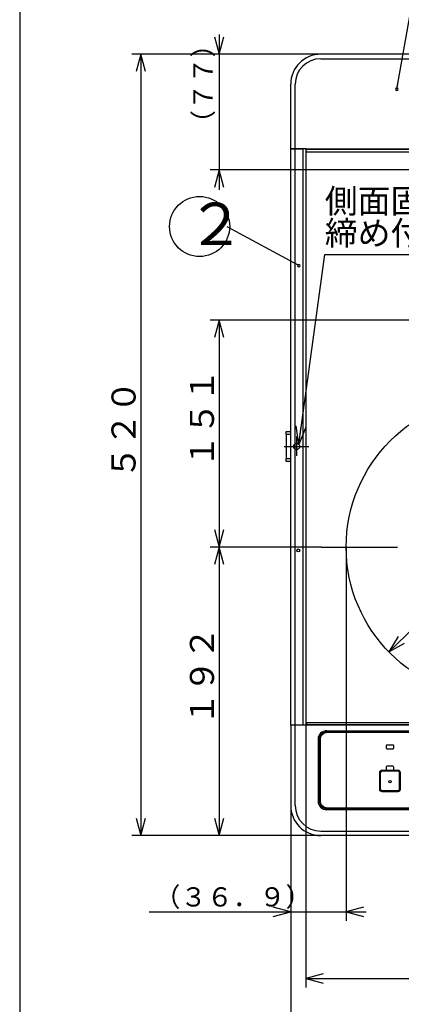
# Model space of a CAD drawing. Extents: x 21 to 682, y 19 to 408.
# Drawn here: x 21 to 85, y 154 to 318 of the extents above; entities that cross this region are included whole.
import ezdxf

# ---------------------------------------------------------------- set-up
doc = ezdxf.new("R2010")
doc.units = 0
doc.linetypes.add('CENTERX2', pattern=[20.32, 12.7, -2.54, 2.54, -2.54])
doc.linetypes.add('PHANTOM', pattern=[12.7, 6.35, -1.27, 1.27, -1.27, 1.27, -1.27])
doc.layers.get('0').update_dxf_attribs({"linetype": 'CONTINUOUS'})
doc.layers.add('2_ALL_NOTES', color=7, linetype='CONTINUOUS')
doc.styles.add('SLDTEXTSTYLE0', font='MSGOTHIC.TTC', dxfattribs={"width": 0.833333, "bigfont": 'bigfont'})
doc.styles.add('SLDTEXTSTYLE2', font='MSGOTHIC.TTC', dxfattribs={"width": 0.694444, "bigfont": 'bigfont'})

# ---------------------------------------------------------------- blocks, each defined once
blk = doc.blocks.new('DIMS0')
for p, q in [((60.56, 224.95), (60.56, 167.89)), ((51.33, 187.08), (51.33, 167.89)), ((27.83, 169.39), (63.86, 169.39)), ((51.33, 169.39), (48.43, 170.16)), ((48.43, 168.61), (51.33, 169.39)), ((63.45, 170.16), (60.56, 169.39)), ((60.56, 169.39), (63.45, 168.61))]:
    blk.add_line(p, q)
at = {"layer": '2_ALL_NOTES', "color": 2, "linetype": 'CONTINUOUS', "insert": (28.64, 173.47), "char_height": 3.2, "attachment_point": 1, "style": 'SLDTEXTSTYLE0'}
blk.add_mtext('（３６．９）', dxfattribs=at)
blk = doc.blocks.new('DIMS1')
for p, q in [((38.66, 314.98), (39.44, 312.08)), ((39.44, 315.38), (39.44, 289.53)), ((39.44, 312.08), (40.22, 314.98)), ((56.33, 312.08), (37.94, 312.08)), ((126.09, 292.83), (37.94, 292.83)), ((39.44, 292.83), (38.66, 289.93)), ((40.22, 289.93), (39.44, 292.83))]:
    blk.add_line(p, q)
at = {"layer": '2_ALL_NOTES', "color": 2, "linetype": 'CONTINUOUS', "insert": (35.16, 298.43), "char_height": 3.2, "attachment_point": 1, "rotation": 90, "style": 'SLDTEXTSTYLE0'}
blk.add_mtext('（７７）', dxfattribs=at)

msp = doc.modelspace()

# ---------------------------------------------------------------- linework, layer by layer
at = {"color": 3, "linetype": 'CONTINUOUS'}
for p, q in [((21.29, 407.97), (21.29, 18.97)), ((83.98, 306.26), (88.05, 329.18)), ((71.33, 312.08), (39.9, 312.08)), ((41.4, 312.08), (40.62, 309.18)), ((42.18, 309.18), (41.4, 312.08)), ((41.4, 312.08), (41.4, 182.08)), ((173.83, 312.08), (71.33, 312.08)), ((71.33, 311.33), (173.83, 311.33)), ((66.33, 296.33), (66.33, 307.08)), ((67.08, 296.33), (67.08, 307.08)), ((84.05, 306.66), (84.12, 307.05)), ((66.33, 200.45), (66.33, 296.33)), ((66.33, 296.33), (67.08, 296.33)), ((67.08, 296.33), (66.33, 296.33)), ((67.08, 200.45), (67.08, 296.33)), ((67.08, 296.33), (68.33, 296.33)), ((68.88, 296.33), (67.08, 296.33)), ((68.33, 296.33), (68.33, 200.45)), ((68.83, 296.2), (68.83, 200.58)), ((68.88, 296.33), (176.28, 296.33)), ((68.88, 296.2), (68.88, 296.33)), ((176.28, 296.2), (68.88, 296.2)), ((68.88, 295.95), (68.88, 296.2)), ((69.01, 295.83), (176.16, 295.83)), ((67.67, 276.94), (55.78, 283.34)), ((67.66, 247.17), (72.01, 278.74)), ((72.01, 278.74), (112.01, 278.74)), ((67.32, 277.13), (66.96, 277.32)), ((114.97, 267.83), (52.94, 267.83)), ((54.44, 267.83), (53.66, 264.93)), ((55.22, 264.93), (54.44, 267.83)), ((54.44, 267.83), (54.44, 230.08)), ((67.66, 247.17), (67.27, 250.25)), ((67.66, 247.17), (68.07, 250.14)), ((68.87, 250.03), (67.66, 247.17)), ((82.66, 212.63), (118.46, 247.53)), ((53.66, 232.98), (54.44, 230.08)), ((54.44, 230.08), (55.22, 232.98)), ((56.4, 230.08), (52.94, 230.08)), ((71.4, 230.08), (52.94, 230.08)), ((54.44, 230.08), (53.66, 227.18)), ((55.22, 227.18), (54.44, 230.08)), ((54.44, 230.08), (54.44, 182.08)), ((75.56, 230.08), (75.56, 224.95)), ((84.19, 215.21), (82.66, 212.63)), ((82.66, 212.63), (85.27, 214.09)), ((68.83, 201.85), (68.83, 156.82)), ((66.33, 200.45), (66.33, 187.08)), ((67.08, 200.45), (66.33, 200.45)), ((67.08, 200.45), (66.33, 200.45)), ((67.08, 187.08), (67.08, 200.45)), ((68.96, 200.45), (67.08, 200.45)), ((68.33, 200.45), (67.08, 200.45)), ((68.96, 200.75), (68.96, 200.58)), ((68.96, 200.58), (176.21, 200.58)), ((68.96, 200.58), (68.96, 200.45)), ((176.21, 200.45), (68.96, 200.45)), ((176.13, 200.83), (69.03, 200.83)), ((72.33, 199.53), (172.83, 199.53)), ((172.83, 199.33), (72.33, 199.33)), ((172.71, 199.2), (72.46, 199.2)), ((70.88, 198.08), (70.88, 187.83)), ((71.08, 187.83), (71.08, 198.08)), ((71.21, 197.95), (71.21, 187.95)), ((82.21, 197.02), (82.21, 196.64)), ((83.33, 197.14), (82.33, 197.14)), ((83.46, 196.64), (83.46, 197.02)), ((82.33, 196.52), (83.33, 196.52)), ((82.21, 193.48), (82.21, 193.11)), ((83.33, 193.61), (82.33, 193.61)), ((83.46, 193.11), (83.46, 193.48)), ((81.08, 192.54), (81.08, 189.79)), ((81.23, 192.54), (81.08, 192.54)), ((81.23, 192.54), (81.23, 189.79)), ((81.46, 192.77), (81.46, 192.91)), ((84.21, 192.91), (81.46, 192.91)), ((84.21, 192.77), (81.46, 192.77)), ((82.33, 192.98), (83.33, 192.98)), ((84.21, 192.77), (84.21, 192.91)), ((84.44, 192.54), (84.58, 192.54)), ((84.44, 189.79), (84.44, 192.54)), ((84.58, 189.79), (84.58, 192.54)), ((81.08, 189.79), (81.23, 189.79)), ((81.46, 189.41), (81.46, 189.56)), ((81.46, 189.56), (84.21, 189.56)), ((81.46, 189.41), (84.21, 189.41)), ((84.21, 189.41), (84.21, 189.56)), ((84.58, 189.79), (84.44, 189.79)), ((66.33, 187.08), (66.33, 144.59)), ((72.33, 186.58), (172.83, 186.58)), ((172.83, 186.38), (72.33, 186.38)), ((72.46, 186.7), (172.71, 186.7)), ((40.62, 184.98), (41.4, 182.08)), ((41.4, 182.08), (42.18, 184.98)), ((53.66, 184.98), (54.44, 182.08)), ((54.44, 182.08), (55.22, 184.98)), ((71.33, 182.08), (39.9, 182.08)), ((71.33, 182.08), (52.94, 182.08)), ((71.33, 182.83), (173.83, 182.83)), ((173.83, 182.08), (71.33, 182.08)), ((71.73, 159.09), (68.83, 158.32)), ((68.83, 158.32), (71.73, 157.54)), ((68.83, 158.32), (176.33, 158.32))]:
    msp.add_line(p, q, dxfattribs=at)
at = {"color": 3, "linetype": 'PHANTOM'}
for p, q in [((65.56, 248.81), (65.56, 249.31)), ((65.56, 249.31), (66.33, 249.31)), ((65.56, 248.81), (65.56, 244.81)), ((66.33, 248.81), (65.56, 248.81)), ((65.56, 244.31), (65.56, 244.81)), ((65.56, 244.81), (66.33, 244.81)), ((66.33, 244.31), (65.56, 244.31))]:
    msp.add_line(p, q, dxfattribs=at)
at = {"color": 3, "linetype": 'CENTERX2'}
for p, q in [((67.31, 248.48), (67.31, 245.23)), ((65.27, 246.81), (69.33, 246.81)), ((71.4, 230.08), (131.79, 230.08))]:
    msp.add_line(p, q, dxfattribs=at)
at = {"color": 3, "linetype": 'CONTINUOUS'}
for centre, radius in [((51.19, 283.41), 5), ((100.56, 230.08), 25), ((67.58, 229.52), 0.25), ((82.83, 191.04), 0.187)]:
    msp.add_circle(centre, radius, dxfattribs=at)
at = {"color": 3, "linetype": 'PHANTOM'}
msp.add_circle((67.31, 246.81), 0.5, dxfattribs=at)
at = {"color": 3, "linetype": 'CONTINUOUS'}
for centre, radius, start, end in [((71.33, 307.08), 5, 90.0001, 179.9999), ((71.33, 307.08), 4.25, 90, 179.9999), ((83.98, 306.26), 0.2, 0, 180), ((83.98, 306.26), 0.2, 180, 0), ((68.71, 296.21), 0.118, 356.7327, 86.3113), ((69.01, 295.95), 0.125, 180, 270), ((67.69, 276.9), 0.2, 0, 180), ((67.69, 276.9), 0.2, 180, 0), ((68.71, 200.57), 0.118, 273.689, 3.2679), ((69.03, 200.75), 0.075, 90, 180), ((72.33, 198.08), 1.45, 90, 180), ((72.33, 198.08), 1.25, 90, 180), ((72.46, 197.95), 1.25, 90, 180), ((82.33, 197.02), 0.125, 90, 180), ((82.33, 196.64), 0.125, 180, 270), ((83.33, 197.02), 0.125, 0.0005, 90.0005), ((83.33, 196.64), 0.125, 269.9991, 0), ((82.33, 193.48), 0.125, 89.9995, 180), ((83.33, 193.48), 0.125, 359.9991, 89.9995), ((81.46, 192.54), 0.375, 90, 180), ((81.46, 192.54), 0.231, 90, 180), ((82.33, 193.11), 0.125, 180, 270), ((83.33, 193.11), 0.125, 270, 0), ((84.21, 192.54), 0.375, 359.9998, 90), ((84.21, 192.54), 0.231, 359.9998, 90), ((81.46, 189.79), 0.375, 180, 270), ((81.46, 189.79), 0.231, 180, 270), ((84.21, 189.79), 0.375, 270, 0), ((84.21, 189.79), 0.231, 270, 0), ((71.33, 187.08), 5, 180, 270), ((71.33, 187.08), 4.25, 180, 270), ((72.33, 187.83), 1.45, 180, 269.9999), ((72.33, 187.83), 1.25, 180, 269.9999), ((72.46, 187.95), 1.25, 180, 270)]:
    msp.add_arc(centre, radius, start, end, dxfattribs=at)

# ---------------------------------------------------------------- block references
at = {"color": 7, "linetype": 'CONTINUOUS'}
for name in ['DIMS1', 'DIMS0']:
    msp.add_blockref(name, (15, 0), dxfattribs=at)

# ---------------------------------------------------------------- texts
at = {"layer": '2_ALL_NOTES', "color": 2, "linetype": 'CONTINUOUS', "attachment_point": 1, "style": 'SLDTEXTSTYLE2'}
for s, insert, char_height in [('側面固定金具（左側）', (72.01, 289.64), 4), ('２', (49.06, 287.38), 7.07), ('締め付け位置', (72.01, 284.31), 4)]:
    msp.add_mtext(s, dxfattribs=dict(at, insert=insert, char_height=char_height))
at = {"layer": '2_ALL_NOTES', "color": 2, "linetype": 'CONTINUOUS', "char_height": 4, "attachment_point": 1, "rotation": 90, "style": 'SLDTEXTSTYLE2'}
for s, insert in [('１５１', (49.58, 243.29)), ('５２０', (36.55, 241.42)), ('１９２', (49.58, 200.42))]:
    msp.add_mtext(s, dxfattribs=dict(at, insert=insert))

doc.saveas('drawing.dxf')
